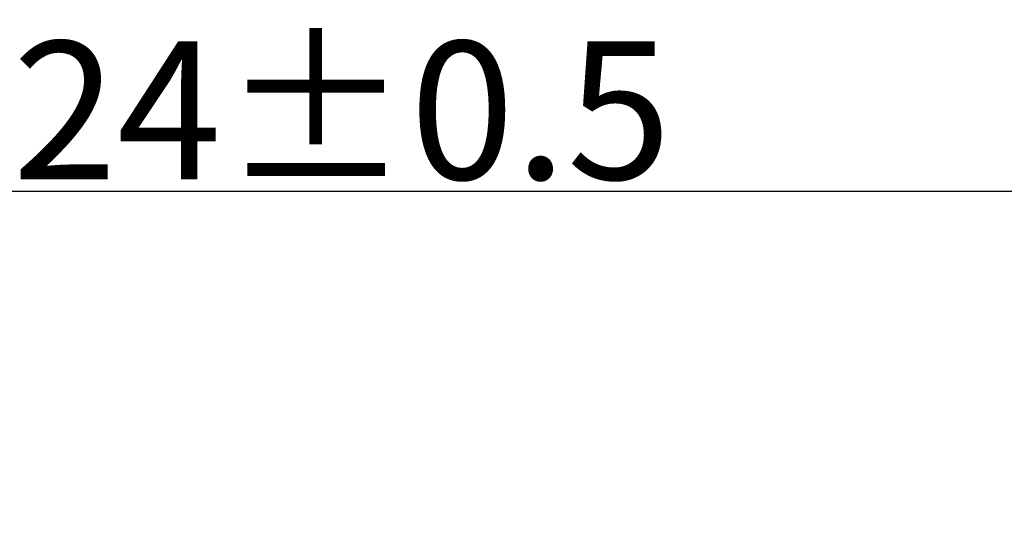
# Model space of a CAD drawing. Units: millimetres. Extents: x 6657 to 7632, y -2785 to -2169.
# Drawn here: x 7331 to 7388, y -2473 to -2444 of the extents above; entities that cross this region are included whole.
import ezdxf

# ---------------------------------------------------------------- set-up
doc = ezdxf.new("R2010")
doc.units = ezdxf.units.MM
doc.header["$LTSCALE"] = 0.3
doc.header["$PDMODE"] = 34
doc.layers.add('08_Dimension', color=3, linetype='Continuous', lineweight=9)
doc.styles.get("Standard").update_dxf_attribs({"font": 'arial.ttf', "height": 8})
doc.dimstyles.new('Standard$0', dxfattribs={"dimtxt": 3, "dimasz": 4, "dimexe": 0.6, "dimexo": 0.4, "dimtad": 1, "dimzin": 9, "dimdsep": 46, "dimtxsty": 'Standard', "dimcen": 0, "dimclrd": 256, "dimclre": 256, "dimadec": 0, "dimazin": 0, "dimtfac": 1, "dimtmove": 0, "dimatfit": 3, "dimfxl": 1, "dimtolj": 1, "dimarcsym": 0})

# ---------------------------------------------------------------- blocks, each defined once
blk = doc.blocks.new('*D4')
at = {"layer": '08_Dimension', "lineweight": -2}
for p, q in [((7242.277, -2490.462), (7242.277, -2453.511)), ((7466.277, -2478.462), (7466.277, -2453.511)), ((7462.277, -2454.111), (7246.277, -2454.111))]:
    blk.add_line(p, q, dxfattribs=at)
at = {"layer": '08_Dimension'}
for points in [[(7246.277, -2453.444), (7246.277, -2454.777), (7242.277, -2454.111)], [(7462.277, -2453.444), (7462.277, -2454.777), (7466.277, -2454.111)]]:
    blk.add_solid(points, dxfattribs=at)
at = {"layer": 'Defpoints', "color": 0}
for p in [(7242.277, -2454.111), (7466.277, -2478.862), (7242.277, -2490.862)]:
    blk.add_point(p, dxfattribs=at)
at = {"layer": '08_Dimension', "color": 0, "insert": (7346.277, -2449.401), "char_height": 8, "attachment_point": 5}
blk.add_mtext('\\A1;224±0.5', dxfattribs=at)

msp = doc.modelspace()

# ---------------------------------------------------------------- dimensions: what is measured, and where the dimension line sits
at = {"layer": '08_Dimension'}
dim = msp.add_linear_dim(base=(7242.27676, -2454.11052), p1=(7466.27676, -2478.86193), p2=(7242.27676, -2490.86193), angle=180, dimstyle='Standard$0', override={"dimgap": 0.625, "dimdec": 4, "dimtol": 1, "dimlim": 0, "dimtp": 0.5, "dimtm": 0.5}, dxfattribs=at)
dim.commit()
dim.dimension.update_dxf_attribs({"geometry": '*D4', "text_midpoint": (7346.27676, -2454.11052), "dimtype": 160})

doc.saveas('drawing.dxf')
